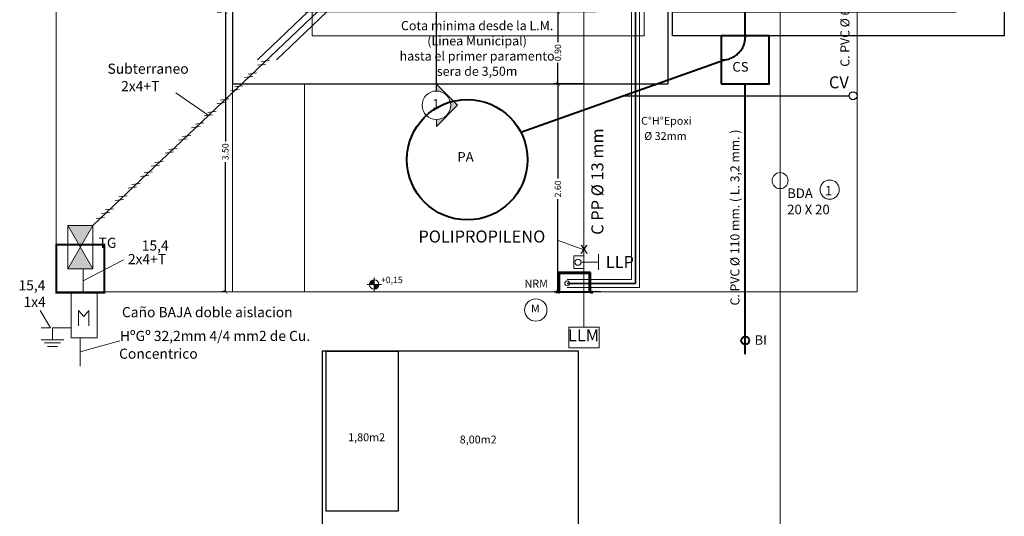
# Model space of a CAD drawing. Units: millimetres. Extents: x -195 to 17, y -111 to -5.
# Drawn here: x -105 to -92, y -46 to -40 of the extents above; entities that cross this region are included whole.
import ezdxf
from ezdxf.enums import TextEntityAlignment as Align

# ---------------------------------------------------------------- set-up
doc = ezdxf.new("R2010")
doc.units = ezdxf.units.MM
doc.header["$LTSCALE"] = 0.02
for name, pattern in [('ACAD_ISO03W100', [30, 12, -18]), ('ACAD_ISO04W100', [30, 24, -3, 0, -3]), ('DASHDOT', [1, 0.5, -0.25, 0, -0.25])]:
    doc.linetypes.add(name, pattern=pattern)
doc.layers.get('0').update_dxf_attribs({"lineweight": 5})
for name, color, linetype, lineweight in [('0.00', 9, 'Continuous', 0), ('A-mamp18', 201, 'Continuous', 40), ('Agua Fria', 5, 'Continuous', 15), ('cotas', 4, 'Continuous', 9), ('cubierta', 161, 'Continuous', 5), ('GAS', 1, 'Continuous', 20), ('monofasica', 1, 'Continuous', 20), ('PLUVIAL', 2, 'Continuous', 20), ('primaria', 1, 'Continuous', 40), ('Ref_cortes', 8, 'Continuous', 5), ('Ref_Cotas', 10, 'Continuous', 5), ('Ref_textos', 2, 'Continuous', 9), ('textos', 160, 'Continuous', 9), ('Ventilaciones', 100, 'Continuous', 25)]:
    doc.layers.add(name, color=color, linetype=linetype, lineweight=lineweight)
doc.layers.add('Ar_muros', color=3, linetype='Continuous')
doc.layers.add('computo', color=3, linetype='Continuous')
doc.layers.add('invisible', color=211, linetype='Continuous', plot=False)
doc.styles.add('ARIAL', font='swissel.ttf')
doc.styles.add('estilo1', font='arial.ttf')
doc.styles.get("Standard").update_dxf_attribs({"font": 'Microsoft JhengHei.ttf'})
doc.dimstyles.new('replanteo', dxfattribs={"dimtxt": 0.15, "dimasz": 0.09, "dimexe": 0.1, "dimexo": 0.1, "dimgap": 0.06, "dimtad": 0, "dimzin": 0, "dimdsep": 46, "dimtxsty": 'Standard', "dimblk": 'ARCHTICK', "dimcen": 0.09, "dimclrd": 256, "dimclre": 8, "dimclrt": 256, "dimadec": 0, "dimazin": 0, "dimtfac": 1, "dimtix": 1, "dimtmove": 0, "dimatfit": 3, "dimldrblk": 'DOT', "dimfxl": 1, "dimtolj": 1, "dimtzin": 0, "dimarcsym": 0})

# ---------------------------------------------------------------- blocks, each defined once
blk = doc.blocks.new('_ArchTick')
at = {"layer": 'cotas', "color": 0, "const_width": 0.15}
blk.add_lwpolyline([(-0.5, -0.5), (0.5, 0.5)], dxfattribs=at)
blk = doc.blocks.new('*D78')
at = {"layer": 'Defpoints', "color": 0, "transparency": 16777216}
for p in [(-101.999, -39.546), (-101.999, -43.046), (-101.899, -43.046)]:
    blk.add_point(p, dxfattribs=at)
at = {"layer": 'Ref_Cotas', "color": 8, "lineweight": -2, "transparency": 16777216}
for p, q in [((-102.099, -39.546), (-102.049, -39.546)), ((-101.999, -43.046), (-102.049, -43.046))]:
    blk.add_line(p, q, dxfattribs=at)
at = {"layer": 'Ref_Cotas', "lineweight": -2, "transparency": 16777216}
for p, q in [((-101.999, -39.546), (-101.999, -41.168)), ((-101.999, -43.046), (-101.999, -41.425))]:
    blk.add_line(p, q, dxfattribs=at)
at = {"layer": 'Ref_Cotas', "lineweight": -2, "transparency": 16777216, "xscale": 0.05, "yscale": 0.05, "zscale": 0.05}
for p, rotation in [((-101.999, -39.546), 90), ((-101.999, -43.046), 270)]:
    blk.add_blockref('_ArchTick', p, dxfattribs=dict(at, rotation=rotation))
at = {"layer": 'Ref_Cotas', "transparency": 16777216, "insert": (-101.999, -41.296), "char_height": 0.08, "attachment_point": 5, "rotation": 90}
blk.add_mtext('\\A1;3.50', dxfattribs=at)
blk = doc.blocks.new('_Dot')
at = {"color": 0, "linetype": 'ByBlock', "lineweight": -2}
blk.add_line((-0.5, 0), (-1, 0), dxfattribs=at)
at = {"color": 0, "linetype": 'ByBlock', "const_width": 0.5}
blk.add_lwpolyline([(-0.25, 0, 1), (0.25, 0, 1)], format="xyb", close=True, dxfattribs=at)
blk = doc.blocks.new('simb_corte')
blk.add_hatch(color=256).paths.add_polyline_path([(-0.889, 0), (-0.6, 0, -0.414214), (0, 0.6, -0.414214), (0.6, 0), (0.889, 0), (0, 0.889)])
for p, q in [((0, 0.889), (-0.889, 0)), ((0, 0.889), (0.889, 0)), ((-0.889, 0), (-0.6, 0)), ((0.6, 0), (0.889, 0))]:
    blk.add_line(p, q)
blk.add_circle((0, 0), 0.6)
blk = doc.blocks.new('*D170')
at = {"layer": 'Defpoints', "color": 0, "transparency": 16777216}
for p in [(-97.846, -39.546), (-97.412, -39.546), (-97.686, -40.446)]:
    blk.add_point(p, dxfattribs=at)
at = {"layer": 'Ref_Cotas', "color": 8, "lineweight": -2, "transparency": 16777216}
for p, q in [((-97.512, -39.546), (-97.896, -39.546)), ((-97.786, -40.446), (-97.896, -40.446))]:
    blk.add_line(p, q, dxfattribs=at)
at = {"layer": 'Ref_Cotas', "lineweight": -2, "transparency": 16777216}
for p, q in [((-97.846, -39.546), (-97.846, -39.927)), ((-97.846, -40.446), (-97.846, -40.186))]:
    blk.add_line(p, q, dxfattribs=at)
at = {"layer": 'Ref_Cotas', "lineweight": -2, "transparency": 16777216, "xscale": 0.05, "yscale": 0.05, "zscale": 0.05}
for p, rotation in [((-97.846, -39.546), 90), ((-97.846, -40.446), 270)]:
    blk.add_blockref('_ArchTick', p, dxfattribs=dict(at, rotation=rotation))
at = {"layer": 'Ref_Cotas', "transparency": 16777216, "insert": (-97.846, -40.057), "char_height": 0.08, "attachment_point": 5, "rotation": 90}
blk.add_mtext('\\A1;0.90', dxfattribs=at)
blk = doc.blocks.new('*D179')
at = {"layer": 'Defpoints', "color": 0, "transparency": 16777216}
for p in [(-97.846, -40.446), (-97.412, -40.446), (-97.208, -43.046)]:
    blk.add_point(p, dxfattribs=at)
at = {"layer": 'Ref_Cotas', "color": 8, "lineweight": -2, "transparency": 16777216}
for p, q in [((-97.512, -40.446), (-97.896, -40.446)), ((-97.308, -43.046), (-97.896, -43.046))]:
    blk.add_line(p, q, dxfattribs=at)
at = {"layer": 'Ref_Cotas', "lineweight": -2, "transparency": 16777216}
for p, q in [((-97.846, -40.446), (-97.846, -41.631)), ((-97.846, -43.046), (-97.846, -41.889))]:
    blk.add_line(p, q, dxfattribs=at)
at = {"layer": 'Ref_Cotas', "lineweight": -2, "transparency": 16777216, "xscale": 0.05, "yscale": 0.05, "zscale": 0.05}
for p, rotation in [((-97.846, -40.446), 90), ((-97.846, -43.046), 270)]:
    blk.add_blockref('_ArchTick', p, dxfattribs=dict(at, rotation=rotation))
at = {"layer": 'Ref_Cotas', "transparency": 16777216, "insert": (-97.846, -41.76), "char_height": 0.08, "attachment_point": 5, "rotation": 90}
blk.add_mtext('\\A1;2.60', dxfattribs=at)
blk = doc.blocks.new('COTA')
at = {"layer": 'Ref_Cotas'}
for points in [[(-0.078, 0), (0, 0), (0, 0.078, 0.414214)], [(0.078, 0), (0, 0), (0, -0.078, 0.414214)]]:
    blk.add_hatch(color=256, dxfattribs=at).paths.add_polyline_path(points)
for p, q in [((0.12, 0), (-0.12, 0)), ((-0.078, 0), (0.078, 0)), ((0, 0.12), (0, -0.12)), ((0, -0.078), (0, 0.078))]:
    blk.add_line(p, q, dxfattribs=at)
blk.add_circle((0, 0), 0.0781, dxfattribs=at)

msp = doc.modelspace()

# ---------------------------------------------------------------- hatches: boundary and pattern name
at = {"layer": 'monofasica'}
h = msp.add_hatch(color=256, dxfattribs=at)
h.paths.add_polyline_path([(-103.81, -42.488), (-103.966, -42.759), (-103.655, -42.759)])
h.paths.add_polyline_path([(-103.966, -42.217), (-103.81, -42.488), (-103.655, -42.217)])

# ---------------------------------------------------------------- linework, layer by layer
at = {"layer": '0.00', "linetype": 'ACAD_ISO04W100', "ltscale": 75}
for p, q in [((-104.11, -43.046), (-104.11, -23.056)), ((-94.11, -43.046), (-94.11, -23.056)), ((-104.11, -43.046), (-94.11, -43.046))]:
    msp.add_line(p, q, dxfattribs=at)
at = {"layer": '0.00'}
for p, q in [((-96.47, -40.446), (-96.47, -30.936)), ((-101.91, -43.046), (-101.91, -37.096)), ((-101.91, -40.446), (-96.47, -40.446)), ((-101.01, -43.046), (-101.01, -40.446))]:
    msp.add_line(p, q, dxfattribs=at)
at = {"layer": 'A-mamp18'}
for p, q in [((-97.84, -42.806), (-97.84, -43.046)), ((-97.44, -42.806), (-97.84, -42.806)), ((-97.83, -42.816), (-97.83, -43.046)), ((-97.45, -42.816), (-97.83, -42.816)), ((-97.45, -43.046), (-97.45, -42.816)), ((-97.44, -43.046), (-97.44, -42.806)), ((-97.87, -43.056), (-97.87, -43.046)), ((-97.87, -43.056), (-97.87, -43.046)), ((-97.87, -43.056), (-97.87, -43.046)), ((-97.87, -43.046), (-97.83, -43.046)), ((-97.87, -43.046), (-97.83, -43.046)), ((-97.87, -43.056), (-97.87, -43.046)), ((-97.84, -43.056), (-97.87, -43.056)), ((-97.84, -43.056), (-97.87, -43.056)), ((-97.41, -43.046), (-97.45, -43.046)), ((-97.41, -43.046), (-97.45, -43.046)), ((-97.44, -43.056), (-97.41, -43.056)), ((-97.44, -43.056), (-97.41, -43.056)), ((-97.41, -43.056), (-97.41, -43.046)), ((-97.41, -43.056), (-97.41, -43.046))]:
    msp.add_line(p, q, dxfattribs=at)
at = {"layer": 'A-mamp18', "const_width": 0.025}
msp.add_lwpolyline([(-104.11, -43.056), (-104.11, -42.456), (-103.51, -42.456), (-103.51, -43.056)], close=True, dxfattribs=at)
at = {"layer": 'Agua Fria', "ltscale": 0.5}
for p, q in [((-97.521, -35.625), (-97.521, -42.815)), ((-97.521, -42.595), (-97.646, -42.595)), ((-97.646, -42.595), (-97.646, -42.756)), ((-97.339, -42.577), (-97.339, -42.773)), ((-97.521, -42.756), (-97.646, -42.756)), ((-97.339, -42.675), (-97.565, -42.675)), ((-97.521, -42.756), (-97.521, -43.49))]:
    msp.add_line(p, q, dxfattribs=at)
msp.add_lwpolyline([(-97.71, -43.49), (-97.332, -43.49), (-97.332, -43.746), (-97.71, -43.746)], close=True, dxfattribs=at)
msp.add_circle((-97.594, -42.676), 0.0385, dxfattribs=at)
at = {"layer": 'computo', "ltscale": 0.02}
msp.add_lwpolyline([(-101.91, -36.496), (-101.91, -40.446), (-96.47, -40.446), (-96.47, -30.936), (-101.01, -30.936), (-101.01, -31.836), (-97.37, -31.836), (-97.37, -39.546), (-101.01, -39.546), (-101.01, -36.496)], close=True, dxfattribs=at)
at = {"layer": 'cubierta', "linetype": 'ACAD_ISO03W100', "ltscale": 20}
for p, q in [((-96.77, -39.846), (-96.77, -31.536)), ((-100.915, -39.846), (-100.915, -39.546)), ((-100.915, -39.846), (-96.77, -39.846))]:
    msp.add_line(p, q, dxfattribs=at)
at = {"layer": 'GAS', "linetype": 'ACAD_ISO03W100', "ltscale": 20}
for p, q in [((-96.827, -42.991), (-96.827, -33.789)), ((-96.927, -42.891), (-96.927, -37.594)), ((-97.73, -42.891), (-96.927, -42.891)), ((-97.73, -42.991), (-96.827, -42.991))]:
    msp.add_line(p, q, dxfattribs=at)
at = {"layer": 'GAS', "lineweight": 35, "ltscale": 0.02}
for p, q in [((-96.877, -42.941), (-96.877, -33.839)), ((-97.73, -42.941), (-96.877, -42.941))]:
    msp.add_line(p, q, dxfattribs=at)
at = {"layer": 'GAS', "color": 3, "lineweight": 20, "ltscale": 15}
msp.add_line((-97.83, -43.046), (-97.45, -43.046), dxfattribs=at)
msp.add_lwpolyline([(-97.84, -43.056), (-97.44, -43.056)], dxfattribs=at)
at = {"layer": 'GAS'}
msp.add_circle((-97.73, -42.941), 0.03, dxfattribs=at)
at = {"layer": 'GAS', "color": 9}
msp.add_circle((-98.122, -43.274), 0.14, dxfattribs=at)
at = {"layer": 'invisible', "ltscale": 0.02}
for points in [[(-101.91, -36.496), (-101.91, -40.446), (-96.47, -40.446), (-96.47, -30.936), (-101.01, -30.936), (-101.01, -36.276), (-101.91, -36.276)], [(-96.416, -31.836), (-96.416, -31.536), (-92.271, -31.536), (-92.271, -39.846), (-96.416, -39.846), (-96.416, -39.546), (-92.871, -39.546), (-92.871, -31.836)], [(-100.79, -43.787), (-100.79, -47.167), (-97.59, -46.527), (-97.59, -43.787), (-100.79, -43.787)], [(-99.84, -45.787), (-100.74, -45.787), (-100.74, -43.787), (-99.84, -43.787)]]:
    msp.add_lwpolyline(points, close=True, dxfattribs=at)
at = {"layer": 'monofasica'}
for p, q in [((-100.595, -39.304), (-103.655, -42.217)), ((-100.969, -39.546), (-101.599, -40.146)), ((-100.731, -39.546), (-101.36, -40.145)), ((-101.599, -40.214), (-101.494, -40.199)), ((-101.553, -40.17), (-101.448, -40.155)), ((-101.715, -40.324), (-101.61, -40.31)), ((-101.761, -40.368), (-101.657, -40.354)), ((-101.931, -40.53), (-101.827, -40.516)), ((-101.885, -40.486), (-101.781, -40.472)), ((-102.104, -40.695), (-102, -40.68)), ((-102.058, -40.651), (-101.954, -40.636)), ((-102.219, -40.804), (-102.114, -40.789)), ((-102.373, -40.951), (-102.269, -40.936)), ((-102.265, -40.848), (-102.16, -40.833)), ((-102.42, -40.995), (-102.315, -40.98)), ((-102.582, -41.15), (-102.477, -41.135)), ((-102.536, -41.106), (-102.431, -41.091)), ((-102.752, -41.312), (-102.647, -41.297)), ((-102.706, -41.268), (-102.601, -41.253)), ((-102.879, -41.432), (-102.774, -41.418)), ((-103.013, -41.56), (-102.908, -41.545)), ((-102.925, -41.476), (-102.82, -41.462)), ((-103.059, -41.604), (-102.954, -41.589)), ((-103.213, -41.751), (-103.109, -41.736)), ((-103.167, -41.707), (-103.063, -41.692)), ((-103.376, -41.905), (-103.271, -41.891)), ((-103.33, -41.861), (-103.225, -41.847)), ((-103.546, -42.067), (-103.441, -42.053)), ((-103.5, -42.023), (-103.395, -42.009)), ((-103.614, -42.132), (-103.509, -42.117)), ((-103.773, -42.759), (-103.773, -43.056)), ((-104.156, -43.495), (-103.923, -43.495)), ((-104.156, -43.643), (-104.156, -43.495)), ((-104.297, -43.646), (-104.017, -43.646)), ((-103.81, -43.622), (-103.81, -43.974)), ((-104.258, -43.685), (-104.058, -43.685)), ((-104.218, -43.73), (-104.096, -43.73))]:
    msp.add_line(p, q, dxfattribs=at)
at = {"layer": 'monofasica', "color": 9, "ltscale": 0.5, "true_color": 0xc7c8ca}
for p, q in [((-102.213, -40.84), (-102.619, -40.558)), ((-103.269, -42.648), (-103.773, -42.908)), ((-104.181, -43.495), (-104.311, -43.28)), ((-104.191, -43.497), (-104.297, -43.497)), ((-103.316, -43.661), (-103.81, -43.798))]:
    msp.add_line(p, q, dxfattribs=at)
at = {"layer": 'monofasica', "ltscale": 0.02}
for p, q in [((-103.966, -42.759), (-103.655, -42.217)), ((-103.966, -42.217), (-103.655, -42.759))]:
    msp.add_line(p, q, dxfattribs=at)
at = {"layer": 'monofasica', "color": 0}
for p, q in [((-103.834, -43.282), (-103.768, -43.356)), ((-103.834, -43.471), (-103.834, -43.282)), ((-103.702, -43.282), (-103.768, -43.356)), ((-103.702, -43.471), (-103.702, -43.282))]:
    msp.add_line(p, q, dxfattribs=at)
at = {"layer": 'monofasica'}
for points in [[(-103.966, -42.217), (-103.655, -42.217), (-103.655, -42.759), (-103.966, -42.759)], [(-103.601, -43.623), (-103.923, -43.623), (-103.923, -43.059), (-103.601, -43.059)]]:
    msp.add_lwpolyline(points, close=True, dxfattribs=at)
at = {"layer": 'PLUVIAL', "ltscale": 0.5}
for p, q in [((-95.071, -36.376), (-95.071, -41.777)), ((-95.071, -41.757), (-95.071, -46.056))]:
    msp.add_line(p, q, dxfattribs=at)
msp.add_circle((-95.071, -41.657), 0.1, dxfattribs=at)
at = {"layer": 'PLUVIAL'}
msp.add_circle((-94.452, -41.769), 0.12, dxfattribs=at)
at = {"layer": 'primaria', "ltscale": 0.02}
for p, q in [((-95.506, -39.848), (-95.506, -33.631)), ((-98.309, -41.05), (-95.765, -40.147)), ((-95.506, -43.826), (-95.506, -40.448))]:
    msp.add_line(p, q, dxfattribs=at)
msp.add_lwpolyline([(-95.806, -40.448), (-95.206, -40.448), (-95.206, -39.848), (-95.806, -39.848)], close=True, dxfattribs=at)
msp.add_circle((-98.978, -41.395), 0.753, dxfattribs=at)
at = {"layer": 'primaria', "ltscale": 0.5}
msp.add_circle((-95.506, -43.656), 0.05, dxfattribs=at)
at = {"layer": 'primaria', "linetype": 'ACAD_ISO03W100', "ltscale": 5}
msp.add_arc((-95.797, -39.856), 0.292, 268.3899, 1.6101, dxfattribs=at)
at = {"layer": 'Ref_cortes', "linetype": 'DASHDOT', "lineweight": -2, "ltscale": 1000}
msp.add_line((-99.363, -40.536), (-99.363, -30.85), dxfattribs=at)
at = {"layer": 'textos', "ltscale": 0.5}
msp.add_line((-97.521, -42.522), (-97.851, -42.401), dxfattribs=at)
at = {"layer": 'Ventilaciones', "color": 3, "ltscale": 0.02}
msp.add_line((-97.028, -40.595), (-94.21, -40.595), dxfattribs=at)
msp.add_circle((-94.16, -40.595), 0.05, dxfattribs=at)

# ---------------------------------------------------------------- block references
at = {"layer": 'Ar_muros', "xscale": 0.75, "yscale": 0.75, "zscale": 0.75}
msp.add_blockref('COTA', (-100.139, -42.956), dxfattribs=at)
at = {"layer": 'Ref_cortes', "lineweight": -2, "ltscale": 1.5, "xscale": -0.2975000000000136, "yscale": 0.2975000000000136, "zscale": 0.2975000000000136, "rotation": 270}
msp.add_blockref('simb_corte', (-99.363, -40.715), dxfattribs=at)

# ---------------------------------------------------------------- texts
at = {"layer": 'GAS', "color": 9}
for s, p in [('C°H°Epoxi ', (-96.807, -40.958)), ('Ø 32mm', (-96.768, -41.148)), ('NRM', (-98.263, -42.993))]:
    msp.add_text(s, height=0.0987, dxfattribs=at).set_placement(p)
msp.add_text('M', height=0.0987, dxfattribs=at).set_placement((-98.127, -43.268), align=Align.MIDDLE)
at = {"layer": 'invisible', "ltscale": 0.02}
for s, p in [('1,80m2', (-100.465, -44.914)), ('8,00m2', (-99.072, -44.942))]:
    msp.add_text(s, height=0.0987, dxfattribs=at).set_placement(p)
at = {"layer": 'monofasica', "color": 0, "style": 'estilo1'}
for s, height, p in [('Subterraneo', 0.12667, (-103.47, -40.321)), ('2x4+T', 0.1267, (-103.3, -40.539)), ('15,4', 0.1267, (-103.043, -42.531)), ('2x4+T', 0.1267, (-103.216, -42.701)), ('15,4', 0.1267, (-104.582, -43.028)), ('1x4', 0.1267, (-104.519, -43.235)), ('Caño BAJA doble aislacion', 0.12667, (-103.29, -43.364)), ('HºGº 32,2mm 4/4 mm2 de Cu.', 0.12667, (-103.316, -43.661)), ('Concentrico', 0.12667, (-103.326, -43.883))]:
    msp.add_text(s, height=height, dxfattribs=at).set_placement(p)
msp.add_text('TG', height=0.1267, dxfattribs=at).set_placement((-103.359, -42.497), align=Align.RIGHT)
at = {"layer": 'Ref_cortes', "lineweight": -2, "insert": (-99.414, -40.638), "char_height": 0.12, "width": 0.37954, "attachment_point": 1, "style": 'ARIAL'}
msp.add_mtext('1', dxfattribs=at)
at = {"layer": 'Ref_Cotas', "insert": (-99.923, -42.898), "char_height": 0.08, "width": 3.24519, "attachment_point": 5, "style": 'ARIAL'}
msp.add_mtext('\\pi-0.24,l0.32,t0.32;+0,15', dxfattribs=at)
at = {"layer": 'Ref_textos', "insert": (-98.855, -40.019), "char_height": 0.114, "width": 2.07145, "attachment_point": 5, "style": 'ARIAL'}
msp.add_mtext('Cota minima desde la L.M. (Linea Municipal)\\Phasta el primer paramento sera de 3,50m', dxfattribs=at)
at = {"layer": 'textos', "style": 'estilo1'}
for s, height, p in [('C. PVC Ø 63 mm. ', 0.1125, (-94.205, -40.233)), ('C PP Ø 13 mm ', 0.15, (-97.278, -42.334)), ('C. PVC Ø 110 mm. ( L. 3,2 mm. )', 0.1125, (-95.579, -43.217))]:
    msp.add_text(s, height=height, rotation=90, dxfattribs=at).set_placement(p)
for s, height, p in [('CS ', 0.12, (-95.667, -40.294)), ('CV', 0.15, (-94.461, -40.503)), ('PA', 0.12, (-99.101, -41.42)), ('BDA', 0.12, (-94.982, -41.874)), ('1', 0.12, (-94.511, -41.842)), ('20 X 20', 0.12, (-94.982, -42.077)), ('POLIPROPILENO', 0.15, (-99.588, -42.43)), ('LLP', 0.15, (-97.248, -42.749)), ('LLM', 0.15, (-97.72, -43.665)), ('BI', 0.12, (-95.39, -43.709))]:
    msp.add_text(s, height=height, dxfattribs=at).set_placement(p)
at = {"layer": 'textos', "style": 'estilo1', "text_generation_flag": 2}
msp.add_text('x', height=0.15, dxfattribs=at).set_placement((-97.468, -42.571))

# ---------------------------------------------------------------- dimensions: what is measured, and where the dimension line sits
at = {"layer": 'Ref_Cotas'}
dim = msp.add_linear_dim(base=(-101.999, -43.046), p1=(-101.999, -39.546), p2=(-101.899, -43.046), angle=90, dimstyle='replanteo', override={"dimtxt": 0.08, "dimasz": 0.05, "dimexe": 0.05, "dimgap": 0.03}, dxfattribs=at)
dim.commit()
dim.dimension.update_dxf_attribs({"geometry": '*D78', "text_midpoint": (-101.999, -41.296)})
for base, p1, p2, picture, middle in [((-97.846, -39.546), (-97.686, -40.446), (-97.412, -39.546), '*D170', (-97.846, -40.057)), ((-97.846, -40.446), (-97.208, -43.046), (-97.412, -40.446), '*D179', (-97.846, -41.76))]:
    dim = msp.add_linear_dim(base=base, p1=p1, p2=p2, angle=90, dimstyle='replanteo', override={"dimtxt": 0.08, "dimasz": 0.05, "dimexe": 0.05, "dimgap": 0.03}, dxfattribs=at)
    dim.commit()
    dim.dimension.update_dxf_attribs({"geometry": picture, "text_midpoint": middle, "dimtype": 160})

doc.saveas('drawing.dxf')
